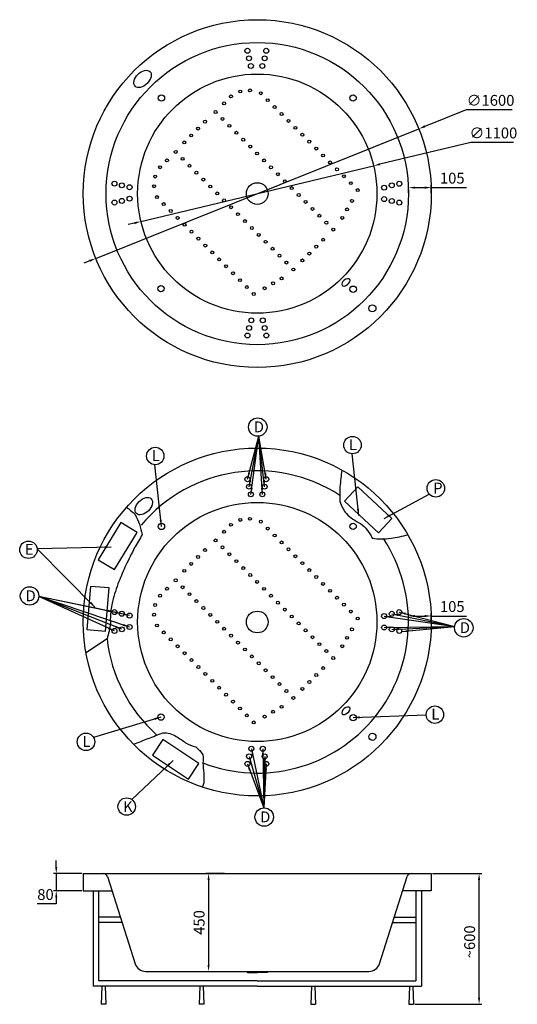
# Model space of a CAD drawing. Units: millimetres. Extents: x 5260 to 7548, y 2143 to 6672.
import ezdxf

# ---------------------------------------------------------------- set-up
doc = ezdxf.new("R2010")
doc.units = ezdxf.units.MM
for name, color, linetype in [('cienka', 1, 'Continuous'), ('MOCOWANIE', 1, 'Continuous'), ('wymiar', 3, 'Continuous'), ('WYMIARY', 3, 'Continuous')]:
    doc.layers.add(name, color=color, linetype=linetype)
doc.dimstyles.new('Copy of ISO-25', dxfattribs={"dimtxt": 50, "dimasz": 30, "dimexe": 12, "dimexo": 6, "dimgap": 12, "dimtad": 1, "dimtoh": 1, "dimdec": 0, "dimtxsty": 'Standard', "dimcen": 30, "dimadec": 0, "dimazin": 0, "dimtfac": 1, "dimtdec": 0, "dimtmove": 0, "dimatfit": 3, "dimfxl": 0, "dimarcsym": 0})

# ---------------------------------------------------------------- blocks, each defined once
blk = doc.blocks.new('*D1')
at = {"color": 0, "lineweight": -2}
for p, q in [((7047.5, 3905.9), (7047.5, 3941.4)), ((7152.5, 3905.6), (7152.5, 3941.4)), ((7077.5, 3929.4), (7122.5, 3929.4)), ((7152.5, 3929.4), (7314.9, 3929.4))]:
    blk.add_line(p, q, dxfattribs=at)
at = {"color": 0}
for points in [[(7077.5, 3934.4), (7077.5, 3924.4), (7047.5, 3929.4)], [(7122.5, 3934.4), (7122.5, 3924.4), (7152.5, 3929.4)]]:
    blk.add_solid(points, dxfattribs=at)
at = {"layer": 'DEFPOINTS', "color": 0}
for p in [(7047.5, 3899.9), (7152.5, 3929.4), (7152.5, 3899.6)]:
    blk.add_point(p, dxfattribs=at)
at = {"color": 0, "insert": (7248.7, 3966.4), "char_height": 50, "attachment_point": 5}
blk.add_mtext('105', dxfattribs=at)
blk = doc.blocks.new('*D2')
at = {"color": 0, "lineweight": -2}
for p, q in [((5428.3, 2774.7), (5428.3, 2804.7)), ((5546.5, 2744.7), (5416.3, 2744.7)), ((5428.3, 2744.7), (5428.3, 2664.7)), ((5546.5, 2664.7), (5416.3, 2664.7)), ((5428.3, 2634.7), (5428.3, 2604.7)), ((5428.3, 2604.7), (5341.3, 2604.7))]:
    blk.add_line(p, q, dxfattribs=at)
at = {"color": 0}
for points in [[(5423.3, 2774.7), (5433.3, 2774.7), (5428.3, 2744.7)], [(5423.3, 2634.7), (5433.3, 2634.7), (5428.3, 2664.7)]]:
    blk.add_solid(points, dxfattribs=at)
at = {"layer": 'DEFPOINTS', "color": 0}
for p in [(5552.5, 2744.7), (5428.3, 2664.7), (5552.5, 2664.7)]:
    blk.add_point(p, dxfattribs=at)
at = {"color": 0, "insert": (5378.8, 2641.7), "char_height": 50, "attachment_point": 5}
blk.add_mtext('80', dxfattribs=at)
blk = doc.blocks.new('*D3')
at = {"color": 0, "lineweight": -2}
for p, q in [((6201.9, 2744.7), (6116.5, 2744.7)), ((6128.5, 2714.7), (6128.5, 2324.7)), ((6120, 2294.7), (6140.5, 2294.7))]:
    blk.add_line(p, q, dxfattribs=at)
at = {"color": 0}
for points in [[(6123.5, 2714.7), (6133.5, 2714.7), (6128.5, 2744.7)], [(6123.5, 2324.7), (6133.5, 2324.7), (6128.5, 2294.7)]]:
    blk.add_solid(points, dxfattribs=at)
at = {"layer": 'DEFPOINTS', "color": 0}
for p in [(6207.9, 2744.7), (6114, 2294.7), (6128.5, 2294.7)]:
    blk.add_point(p, dxfattribs=at)
at = {"color": 0, "insert": (6091.5, 2519.7), "char_height": 50, "attachment_point": 5, "rotation": 90}
blk.add_mtext('450', dxfattribs=at)
blk = doc.blocks.new('*D34')
at = {"color": 0, "lineweight": -2}
for p, q in [((7312.7, 6257.9), (7122.8, 6181.7)), ((7524.7, 6257.9), (7312.7, 6257.9)), ((5610.1, 5574.4), (7094.9, 6170.5)), ((5582.3, 5563.2), (5554.5, 5552))]:
    blk.add_line(p, q, dxfattribs=at)
at = {"color": 0}
for points in [[(7120.9, 6186.3), (7124.6, 6177), (7094.9, 6170.5)], [(5580.4, 5567.8), (5584.2, 5558.6), (5610.1, 5574.4)]]:
    blk.add_solid(points, dxfattribs=at)
at = {"layer": 'DEFPOINTS', "color": 0}
for p in [(7094.9, 6170.5), (5610.1, 5574.4)]:
    blk.add_point(p, dxfattribs=at)
at = {"color": 0, "insert": (7424.7, 6294.9), "char_height": 50, "attachment_point": 5}
blk.add_mtext('∅1600', dxfattribs=at)
blk = doc.blocks.new('*D35')
at = {"color": 0, "lineweight": -2}
for p, q in [((7047.5, 5876.6), (7047.5, 5912)), ((7077.5, 5900), (7122.5, 5900)), ((7152.5, 5876.3), (7152.5, 5912)), ((7152.5, 5900), (7314.9, 5900))]:
    blk.add_line(p, q, dxfattribs=at)
at = {"color": 0}
for points in [[(7077.5, 5905), (7077.5, 5895), (7047.5, 5900)], [(7122.5, 5905), (7122.5, 5895), (7152.5, 5900)]]:
    blk.add_solid(points, dxfattribs=at)
at = {"layer": 'DEFPOINTS', "color": 0}
for p in [(7152.5, 5900), (7047.5, 5870.6), (7152.5, 5870.3)]:
    blk.add_point(p, dxfattribs=at)
at = {"color": 0, "insert": (7248.7, 5937), "char_height": 50, "attachment_point": 5}
blk.add_mtext('105', dxfattribs=at)
blk = doc.blocks.new('*D36')
at = {"color": 0, "lineweight": -2}
for p, q in [((7334.2, 6107.9), (6916.5, 6007.7)), ((7529.5, 6107.9), (7334.2, 6107.9)), ((5817.7, 5744.1), (6887.4, 6000.8)), ((5788.5, 5737.1), (5759.4, 5730.1))]:
    blk.add_line(p, q, dxfattribs=at)
at = {"color": 0}
for points in [[(6915.4, 6012.6), (6917.7, 6002.9), (6887.4, 6000.8)], [(5787.4, 5742), (5789.7, 5732.3), (5817.7, 5744.1)]]:
    blk.add_solid(points, dxfattribs=at)
at = {"layer": 'DEFPOINTS', "color": 0}
for p in [(6887.4, 6000.8), (5817.7, 5744.1)]:
    blk.add_point(p, dxfattribs=at)
at = {"color": 0, "insert": (7437.8, 6144.9), "char_height": 50, "attachment_point": 5}
blk.add_mtext('∅1100', dxfattribs=at)
blk = doc.blocks.new('*D78')
at = {"layer": 'DEFPOINTS', "color": 0}
for p in [(7152.5, 2744.7), (7372, 2744.7), (7070.6, 2143.2)]:
    blk.add_point(p, dxfattribs=at)
at = {"layer": 'WYMIARY', "color": 0, "lineweight": -2}
for p, q in [((7158.5, 2744.7), (7384, 2744.7)), ((7372, 2173.2), (7372, 2714.7)), ((7076.6, 2143.2), (7384, 2143.2))]:
    blk.add_line(p, q, dxfattribs=at)
at = {"layer": 'WYMIARY', "color": 0}
for points in [[(7367, 2714.7), (7377, 2714.7), (7372, 2744.7)], [(7367, 2173.2), (7377, 2173.2), (7372, 2143.2)]]:
    blk.add_solid(points, dxfattribs=at)
at = {"layer": 'WYMIARY', "color": 0, "insert": (7335, 2430.6), "char_height": 50, "attachment_point": 5, "rotation": 90}
blk.add_mtext('~600', dxfattribs=at)

msp = doc.modelspace()

# ---------------------------------------------------------------- linework, layer by layer
for p, q in [((5552.5, 2744.7), (5552.5, 2664.7)), ((5552.5, 2744.7), (7152.5, 2744.7)), ((5664.2, 2730.8), (5791.5, 2329.6)), ((6913.6, 2329.6), (7040.9, 2730.8)), ((7059.9, 2744.7), (7152.5, 2744.7)), ((7152.5, 2744.7), (7152.5, 2664.7)), ((5552.5, 2664.7), (5685.2, 2664.7)), ((7152.5, 2664.7), (7019.9, 2664.7)), ((5839.1, 2294.7), (6865.9, 2294.7)), ((6302.5, 2294.7), (6307.3, 2289.7)), ((6307.3, 2289.7), (6352.5, 2289.7)), ((6352.5, 2294.7), (6352.5, 2289.7)), ((6397.8, 2289.7), (6352.5, 2289.7)), ((6402.5, 2294.7), (6397.8, 2289.7))]:
    msp.add_line(p, q)
at = {"color": 5}
for points in [[(6741.5, 4600.9, 0.015689), (6732.4, 4523.5, 0.008416), (6732.4, 4456.3, 0.096436), (6761.9, 4400.9, 0.085461), (6826.8, 4354.9, -0.127063), (6879.9, 4287.7, 0.091394), (6967.2, 4287.7, 0.026041), (7045.3, 4303)], [(5751.2, 4429.4, -0.045437), (5790.6, 4395.9, -0.077866), (5822.9, 4304.3, -0.031897), (5788.1, 4243.8, 0.001269), (5748.2, 4162.8, 0.007142), (5716, 4088.2, 0.01885), (5686.4, 3996.8, 0.022207), (5677.2, 3930.6, 0.021518), (5677.2, 3895.3, -0.049202), (5661.8, 3825), (5618.3, 3795.9), (5565.1, 3760.4)], [(5783.6, 3339.4, -0.001351), (5850.8, 3366, -0.001015), (5918.6, 3392.1, -0.154672), (5979.9, 3375.1, -0.034734), (6022.9, 3346.4, 0.054473), (6069.9, 3326.9, -0.086588), (6102.5, 3290.4, -0.042076), (6102.5, 3253.4, 0.006513), (6106.4, 3207, -0.016453), (6106.4, 3162.7, -0.068468), (6099.8, 3142.8)]]:
    msp.add_lwpolyline(points, format="xyb", dxfattribs=at)
for centre, radius in [((6352.5, 5872.4), 800), ((6352.5, 5872.4), 695), ((6307, 6529.3), 11.4), ((6393.7, 6529.3), 11.4), ((6314.5, 6494.9), 11.4), ((6386.2, 6494.9), 11.4), ((6323.1, 6459.6), 11.4), ((6375.7, 6459.6), 11.4), ((6352.5, 5872.4), 550), ((5695.7, 5918), 11.4), ((5730.1, 5910.5), 11.4), ((5765.4, 5901.9), 11.4), ((6935.5, 5899.8), 11.4), ((6970.8, 5910.3), 11.4), ((7005.2, 5917.8), 11.4), ((5695.7, 5831.3), 11.4), ((5730.1, 5838.8), 11.4), ((5765.4, 5849.3), 11.4), ((6935.5, 5847.2), 11.4), ((6970.8, 5838.6), 11.4), ((7005.2, 5831.1), 11.4), ((6325.2, 5289.5), 11.4), ((6377.8, 5289.5), 11.4), ((6314.6, 5254.2), 11.4), ((6386.4, 5254.2), 11.4), ((6307.2, 5219.8), 11.4), ((6393.9, 5219.8), 11.4), ((6352.5, 3901.8), 800), ((6307, 4558.7), 11.4), ((6314.5, 4524.2), 11.4), ((6386.2, 4524.2), 11.4), ((6393.7, 4558.7), 11.4), ((6323.1, 4489), 11.4), ((6375.7, 4489), 11.4), ((6352.5, 3901.8), 550), ((5695.7, 3947.4), 11.4), ((5730.1, 3939.9), 11.4), ((5765.4, 3931.3), 11.4), ((6935.5, 3929.1), 11.4), ((6970.8, 3939.7), 11.4), ((7005.2, 3947.2), 11.4), ((5695.7, 3860.7), 11.4), ((5730.1, 3868.1), 11.4), ((5765.4, 3878.7), 11.4), ((6935.5, 3876.6), 11.4), ((6970.8, 3867.9), 11.4), ((7005.2, 3860.5), 11.4), ((6325.2, 3318.9), 11.4), ((6377.8, 3318.9), 11.4), ((6314.6, 3283.6), 11.4), ((6386.4, 3283.6), 11.4), ((6307.2, 3249.2), 11.4), ((6393.9, 3249.2), 11.4)]:
    msp.add_circle(centre, radius)
for centre, radius in [((5911.9, 6312.1), 14.6), ((6792.8, 6312.5), 14.6), ((5909.6, 5435.1), 14.6), ((6793.2, 5432.8), 14.6), ((6881.7, 5344.5), 16.3), ((5911.9, 4341.5), 14.6), ((6792.8, 4341.9), 14.6), ((5909.6, 3464.4), 14.6), ((6793.2, 3462.1), 14.6), ((6881.7, 3373.8), 16.3)]:
    msp.add_circle(centre, radius, dxfattribs=at)
at = {"linetype": 'Continuous'}
for centre in [(6352.5, 5872.4), (6352.5, 3901.8)]:
    msp.add_circle(centre, 50, dxfattribs=at)
at = {"color": 1}
for centre in [(6354.7, 4798.5), (5305.5, 4021.6), (7301.7, 3875.1), (6384.1, 3004.5)]:
    msp.add_circle(centre, 42.4, dxfattribs=at)
for centre, radius, start, end in [((6352.5, 3901.8), 695, 56.9465, 140.1498), ((6352.5, 3901.8), 695, 248.9108, 33.4944), ((6352.5, 3901.8), 695, 186.3488, 228.4391), ((5645.1, 2724.7), 20, 17.6007, 90), ((7059.9, 2724.7), 20, 90, 162.3993), ((5839.1, 2344.7), 50, 197.6007, 270), ((6865.9, 2344.7), 50, 270, 342.3993)]:
    msp.add_arc(centre, radius, start, end)
for centre in [(5825, 6399.9), (5830.6, 4435)]:
    msp.add_ellipse(centre, major_axis=(-33.9, -33.9), ratio=0.625)
at = {"extrusion": (0, 0, -1)}
for centre in [(6759.9, 5463.9), (6759.9, 3493.3)]:
    msp.add_ellipse(centre, major_axis=(17.9, 13.5), ratio=0.56017, dxfattribs=at)
at = {"layer": 'cienka'}
for centre in [(6790, 4715.6), (5883.4, 4665.3), (7173, 4516.7), (5300.6, 4234.1), (7168.9, 3475.7), (5565.3, 3350.4), (5752.3, 3052.8)]:
    msp.add_circle(centre, 40.2, dxfattribs=at)
at = {"layer": 'MOCOWANIE'}
for p, q in [((5598.1, 2664.7), (5598.1, 2226.8)), ((5623.1, 2664.7), (5623.1, 2251.8)), ((7082, 2664.7), (7082, 2251.8)), ((7107, 2664.7), (7107, 2226.8)), ((5659.7, 2544), (5623.1, 2544)), ((5723.5, 2543.8), (5659.7, 2544)), ((6981.5, 2543.8), (7045.4, 2544)), ((7045.4, 2544), (7082, 2544)), ((5731.4, 2518.8), (5623.1, 2519)), ((6973.6, 2518.8), (7082, 2519)), ((6352.5, 2226.8), (5598.1, 2226.8)), ((6352.5, 2251.8), (5623.1, 2251.8)), ((5637.9, 2226.8), (5634.5, 2143.2)), ((5652.9, 2226.8), (5656.4, 2143.2)), ((6088.3, 2226.9), (6084.8, 2143.2)), ((6103.3, 2226.9), (6106.8, 2143.2)), ((6352.5, 2251.8), (7082, 2251.8)), ((6352.5, 2226.8), (7107, 2226.8)), ((6601.8, 2226.9), (6598.3, 2143.2)), ((6616.8, 2226.9), (6620.2, 2143.2)), ((7052.1, 2226.8), (7048.7, 2143.2)), ((7067.1, 2226.8), (7070.6, 2143.2)), ((5656.4, 2143.2), (5634.5, 2143.2)), ((6106.8, 2143.2), (6084.8, 2143.2)), ((6598.3, 2143.2), (6620.2, 2143.2)), ((7048.7, 2143.2), (7070.6, 2143.2))]:
    msp.add_line(p, q, dxfattribs=at)
at = {"layer": 'wymiar'}
for points in [[(6970.7, 4378.2), (6909.2, 4312.6), (6753.5, 4458.4), (6815, 4524.1)], [(5725.9, 4358.8), (5621.5, 4188.3), (5695.3, 4143.1), (5799.7, 4313.6)], [(5585.5, 4065.8), (5568.7, 3866.6), (5654.9, 3859.3), (5671.8, 4058.6)], [(5870, 3290), (6036.5, 3179.2), (6084.4, 3251.2), (5918, 3362)]]:
    msp.add_lwpolyline(points, close=True, dxfattribs=at)
at = {"layer": 'WYMIARY'}
for centre in [(6274.2, 6342), (6318.9, 6347), (6231.5, 6319.5), (6368.7, 6334.1), (6400.5, 6302.3), (6160.8, 6247.7), (6199.7, 6287.6), (6432.4, 6270.5), (6112.2, 6203.4), (6192.6, 6215.9), (6464.2, 6238.6), (6496, 6206.8), (6080.4, 6171.6), (6224.5, 6184.1), (6527.8, 6175), (6016.8, 6108), (6048.6, 6139.8), (6256.3, 6152.3), (6288.1, 6120.4), (6559.6, 6143.2), (6591.5, 6111.4), (5977.3, 6064.2), (6319.9, 6088.6), (6623.3, 6079.5), (5937.3, 6025.3), (6009.1, 6032.3), (6351.7, 6056.8), (6383.6, 6025), (6655.1, 6047.7), (5905.5, 5993.5), (6040.9, 6000.5), (6415.4, 5993.2), (6686.9, 6015.9), (6718.7, 5984.1), (5883, 5950.8), (6072.7, 5968.7), (6104.5, 5936.9), (6447.2, 5961.3), (6479, 5929.5), (6750.6, 5952.3), (5878, 5906.1), (6136.4, 5905.1), (6510.8, 5897.7), (6782.4, 5920.4), (6814.2, 5888.6), (5890.9, 5856.3), (6168.2, 5873.2), (6200, 5841.4), (6542.7, 5865.9), (6787.7, 5838.8), (5922.7, 5824.4), (5954.5, 5792.6), (6231.8, 5809.6), (6574.5, 5834.1), (6606.3, 5802.2), (6765.3, 5799.8), (5986.3, 5760.8), (6263.6, 5777.8), (6295.5, 5746), (6638.1, 5770.4), (6742.9, 5760.7), (6018.2, 5729), (6327.3, 5714.1), (6669.9, 5738.6), (6701.8, 5706.8), (6050, 5697.2), (6081.8, 5665.3), (6359.1, 5682.3), (6655.3, 5660.3), (6113.6, 5633.5), (6390.9, 5650.5), (6422.7, 5618.7), (6623.5, 5628.5), (6145.4, 5601.7), (6177.3, 5569.9), (6454.6, 5586.9), (6559.9, 5564.9), (6591.7, 5596.7), (6209.1, 5538.1), (6486.4, 5555), (6518.2, 5523.2), (6240.9, 5506.2), (6272.7, 5474.4), (6464.3, 5482.1), (6304.5, 5442.6), (6386.2, 5437.3), (6425.2, 5459.7), (6336.4, 5410.8), (6231.5, 4348.8), (6274.2, 4371.3), (6318.9, 4376.3), (6368.7, 4363.5), (6199.7, 4317), (6400.5, 4331.6), (6432.4, 4299.8), (6160.8, 4277.1), (6464.2, 4268), (6112.2, 4232.8), (6192.6, 4245.3), (6224.5, 4213.4), (6496, 4236.2), (6048.6, 4169.2), (6080.4, 4201), (6256.3, 4181.6), (6527.8, 4204.4), (6559.6, 4172.5), (6016.8, 4137.3), (6288.1, 4149.8), (6319.9, 4118), (6591.5, 4140.7), (5977.3, 4093.5), (6351.7, 4086.2), (6623.3, 4108.9), (6655.1, 4077.1), (5937.3, 4054.6), (6009.1, 4061.7), (6040.9, 4029.9), (6383.6, 4054.3), (6686.9, 4045.3), (5883, 3980.2), (5905.5, 4022.8), (6072.7, 3998.1), (6415.4, 4022.5), (6447.2, 3990.7), (6718.7, 4013.4), (6750.6, 3981.6), (5878, 3935.4), (6104.5, 3966.2), (6136.4, 3934.4), (6479, 3958.9), (6782.4, 3949.8), (6168.2, 3902.6), (6510.8, 3927.1), (6542.7, 3895.2), (6814.2, 3918), (5890.9, 3885.6), (5922.7, 3853.8), (6200, 3870.8), (6574.5, 3863.4), (6787.7, 3868.2), (5954.5, 3822), (6231.8, 3839), (6263.6, 3807.1), (6606.3, 3831.6), (6638.1, 3799.8), (6765.3, 3829.1), (5986.3, 3790.2), (6018.2, 3758.3), (6295.5, 3775.3), (6669.9, 3768), (6742.9, 3790.1), (6050, 3726.5), (6327.3, 3743.5), (6359.1, 3711.7), (6701.8, 3736.1), (6081.8, 3694.7), (6113.6, 3662.9), (6390.9, 3679.9), (6655.3, 3689.7), (6145.4, 3631.1), (6422.7, 3648), (6591.7, 3626), (6623.5, 3657.9), (6177.3, 3599.2), (6454.6, 3616.2), (6486.4, 3584.4), (6559.9, 3594.2), (6209.1, 3567.4), (6240.9, 3535.6), (6518.2, 3552.6), (6272.7, 3503.8), (6425.2, 3489.1), (6464.3, 3511.5), (6304.5, 3472), (6336.4, 3440.1), (6386.2, 3466.7)]:
    msp.add_circle(centre, 6.76, dxfattribs=at)

# ---------------------------------------------------------------- texts
at = {"layer": 'MOCOWANIE', "ltscale": 0.5}
for s, p in [('D', (6336.2, 4774.4)), ('L', (6773.7, 4692.7, -11)), ('L', (5867.1, 4642.4, -11)), ('P', (7161.2, 4492.7, -11)), ('E', (5284.2, 4211.3, -11)), ('D', (5287.1, 3997.5)), ('D', (7283.2, 3851)), ('L', (7152.5, 3452.8, -11)), ('L', (5549, 3327.5, -11)), ('K', (5735.2, 3027.2, -11)), ('D', (6365.7, 2980.4))]:
    msp.add_text(s, height=50, dxfattribs=at).set_placement(p)

# ---------------------------------------------------------------- dimensions: what is measured, and where the dimension line sits
at = {"color": 5}
for p1, p2, picture, middle in [((5610.1, 5574.4), (7094.9, 6170.5), '*D34', (7424.7, 6257.9)), ((5817.7, 5744.1), (6887.4, 6000.8), '*D36', (7334.2, 6107.9))]:
    dim = msp.add_diameter_dim_2p(p1=p1, p2=p2, dimstyle='Copy of ISO-25', dxfattribs=at)
    dim.commit()
    dim.dimension.update_dxf_attribs({"geometry": picture, "text_midpoint": middle, "dimtype": 163})
for base, p1, p2, picture, middle in [((7152.5, 5900), (7047.5, 5870.6), (7152.5, 5870.3), '*D35', (7248.7, 5937)), ((7152.5, 3929.4), (7047.5, 3899.9), (7152.5, 3899.6), '*D1', (7248.7, 3966.4))]:
    dim = msp.add_linear_dim(base=base, p1=p1, p2=p2, dimstyle='Copy of ISO-25', dxfattribs=at)
    dim.commit()
    dim.dimension.update_dxf_attribs({"geometry": picture, "text_midpoint": middle})
for base, p1, p2, picture, middle in [((5428.3, 2664.7), (5552.5, 2744.7), (5552.5, 2664.7), '*D2', (5378.8, 2641.7)), ((6128.5, 2294.7), (6207.9, 2744.7), (6114, 2294.7), '*D3', (6091.5, 2519.7))]:
    dim = msp.add_linear_dim(base=base, p1=p1, p2=p2, angle=90, dimstyle='Copy of ISO-25', dxfattribs=at)
    dim.commit()
    dim.dimension.update_dxf_attribs({"geometry": picture, "text_midpoint": middle})
at = {"layer": 'WYMIARY'}
dim = msp.add_linear_dim(base=(7372, 2744.7), p1=(7070.6, 2143.2), p2=(7152.5, 2744.7), angle=90, text='~600', dimstyle='Copy of ISO-25', dxfattribs=at)
dim.commit()
dim.dimension.update_dxf_attribs({"geometry": '*D78', "text_midpoint": (7372, 2430.6), "dimtype": 160})

# ---------------------------------------------------------------- leaders
at = {"layer": 'MOCOWANIE', "ltscale": 0.5}
for points in [[(6307, 4558.7, -11), (6359.4, 4756.4, -11)], [(6314.5, 4524.2, -11), (6359.4, 4756.4, -11)], [(6323.1, 4489, -11), (6359.4, 4756.4, -11)], [(6375.7, 4489, -22), (6359.4, 4756.4, -22)], [(6386.2, 4524.2, -22), (6359.4, 4756.4, -22)], [(6393.7, 4558.7, -11), (6359.4, 4756.4, -11)], [(6818.5, 4391.8), (6787.9, 4675.4)], [(5911.9, 4341.5), (5881.3, 4625.1)], [(6935.4, 4378.2, -22), (7142.4, 4490.6, -22)], [(5680.9, 4246.3), (5340.6, 4237.8)], [(5607.7, 3969.2), (5340.6, 4237.8)], [(5730.1, 3868.1, -22), (5347.9, 4019.8, -22)], [(5765.4, 3931.3, -22), (5347.9, 4019.8, -22)], [(5765.4, 3878.7, -11), (5347.9, 4019.8, -11)], [(5695.7, 3860.7, -11), (5347.9, 4019.8, -11)], [(5730.1, 3939.9, -11), (5347.9, 4019.8, -11)], [(5695.7, 3947.4, -11), (5347.9, 4019.8, -11)], [(7005.2, 3947.2, -11), (7259.8, 3881.4, -11)], [(6935.5, 3929.1, -22), (7259.8, 3881.4, -22)], [(6970.8, 3939.7, -11), (7259.8, 3881.4, -11)], [(6935.5, 3876.6, -11), (7259.8, 3881.4, -11)], [(6970.8, 3867.9, -22), (7259.8, 3881.4, -22)], [(7016.2, 3857.4, -11), (7259.8, 3881.4, -11)], [(5909.6, 3464.4), (5600, 3370.8)], [(6793.2, 3462.1), (7128.6, 3474.7)], [(6325.2, 3318.9, -11), (6382.8, 3046.8, -11)], [(6377.8, 3318.9, -11), (6382.8, 3046.8, -11)], [(5965.1, 3264.9, -17.7), (5775.3, 3085.8, -17.7)], [(6314.6, 3283.6, -11), (6382.8, 3046.8, -11)], [(6386.4, 3283.6, -22), (6382.8, 3046.8, -22)], [(6307.2, 3249.2, -22), (6382.8, 3046.8, -22)], [(6393.9, 3249.2, -11), (6382.8, 3046.8, -11)]]:
    msp.add_leader(points, dimstyle='Copy of ISO-25', dxfattribs=at)

doc.saveas('drawing.dxf')
